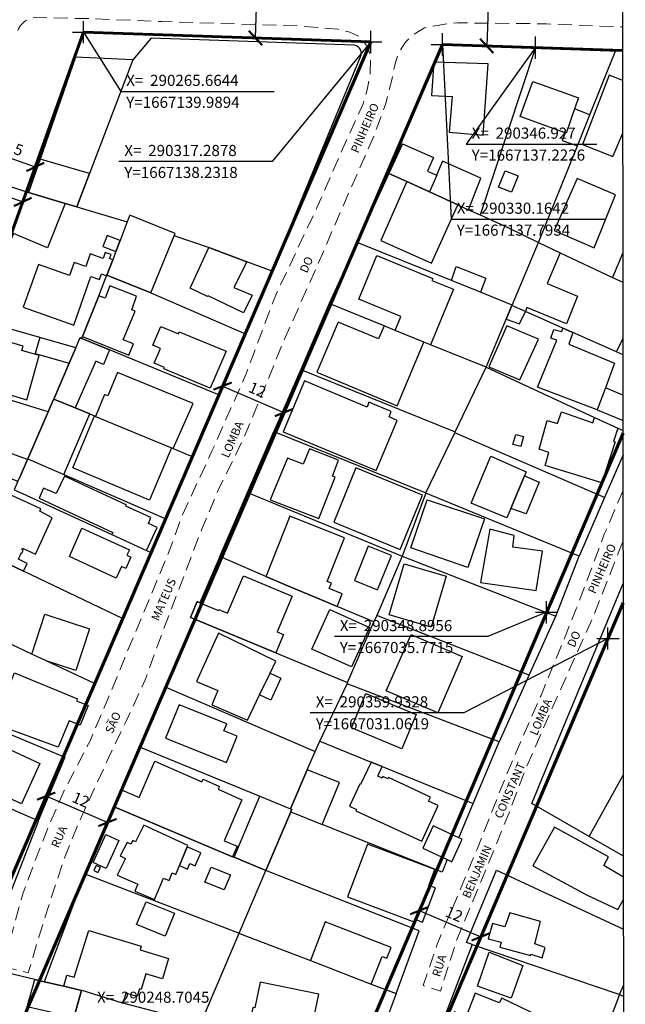
# Model space of a CAD drawing. Units: millimetres. Extents: x 287666 to 290365, y 1666020 to 1668931.
# Drawn here: x 290254 to 290363, y 1666965 to 1667142 of the extents above; entities that cross this region are included whole.
import ezdxf

# ---------------------------------------------------------------- set-up
doc = ezdxf.new("R2010")
doc.units = ezdxf.units.MM
doc.header["$MEASUREMENT"] = 0
doc.header["$PDMODE"] = 2
doc.header["$PDSIZE"] = 2
doc.linetypes.add('HIDDEN', pattern=[0.375, 0.25, -0.125])
for name, color, linetype in [('_COORDENADAS_SIRGAS', 7, 'Continuous'), ('_cotas', 7, 'Continuous'), ('_textos', 7, 'Continuous'), ('Cerca', 8, 'Cerca'), ('Edificacoes', 2, 'Continuous'), ('Muro_Grade', 8, 'Continuous'), ('Topon_de_Vias', 7, 'Continuous')]:
    doc.layers.add(name, color=color, linetype=linetype)
for name, color, linetype, lineweight in [('_traçado por meio fio', 7, 'Continuous', 60), ('_traçado viário outros', 7, 'Continuous', 60), ('_traçado viário por coordenadas', 7, 'Continuous', 60), ('Nao_Pavimentada_S_Mfio', 10, 'HIDDEN', 15)]:
    doc.layers.add(name, color=color, linetype=linetype, lineweight=lineweight)
doc.layers.add('Malha', color=7, linetype='Continuous', plot=False)
doc.styles.add('Arial', font='arial.ttf', dxfattribs={"height": 1.5})
doc.styles.get("Standard").update_dxf_attribs({"font": 'arial.ttf'})
doc.linetypes.add('Cerca', pattern='A,10,0,["X",Standard,S=1,R=0,X=0,Y=-0.5],0.1', length=10.1)
doc.dimstyles.new('AEROS UPV', dxfattribs={"dimtxt": 2, "dimasz": 2.5, "dimexe": 1.25, "dimexo": 0.625, "dimtad": 1, "dimdsep": 46, "dimtxsty": 'Standard', "dimblk": 'ARCHTICK', "dimcen": 2.5, "dimadec": 0, "dimazin": 0, "dimtfac": 1, "dimtmove": 0, "dimatfit": 3, "dimfxl": 1, "dimtzin": 0, "dimarcsym": 0})

# ---------------------------------------------------------------- blocks, each defined once
blk = doc.blocks.new('_ArchTick')
at = {"color": 0, "linetype": 'Continuous', "const_width": 0.15}
blk.add_lwpolyline([(-0.5, -0.5), (0.5, 0.5)], dxfattribs=at)
blk = doc.blocks.new('*D117')
at = {"layer": '_cotas', "color": 0, "lineweight": -2, "transparency": 16777216}
for p, q in [((290246.17, 1667119.65), (290256.99, 1667115.77)), ((290245.96, 1667119.06), (290245.75, 1667118.47)), ((290256.78, 1667115.19), (290256.57, 1667114.6))]:
    blk.add_line(p, q, dxfattribs=at)
at = {"layer": 'Defpoints', "color": 0, "transparency": 16777216}
for p in [(290246.17, 1667119.65), (290256.99, 1667115.77), (290256.99, 1667115.77)]:
    blk.add_point(p, dxfattribs=at)
at = {"layer": '_cotas', "color": 0, "lineweight": -2, "transparency": 16777216, "xscale": 2.5, "yscale": 2.5, "zscale": 2.5}
for p, rotation in [((290246.17, 1667119.65), 160.299704520658), ((290256.99, 1667115.77), 340.299704520658)]:
    blk.add_blockref('_ArchTick', p, dxfattribs=dict(at, rotation=rotation))
at = {"layer": '_cotas', "color": 0, "transparency": 16777216, "insert": (290252.14, 1667119.26), "char_height": 2, "attachment_point": 5, "rotation": 340.2997}
blk.add_mtext('11.5', dxfattribs=at)
blk = doc.blocks.new('*D118')
at = {"layer": '_cotas', "color": 0, "lineweight": -2, "transparency": 16777216}
for p, q in [((290226.5, 1667119.62), (290254.75, 1667109.5)), ((290226.72, 1667120.2), (290226.93, 1667120.79)), ((290254.96, 1667110.09), (290255.17, 1667110.68))]:
    blk.add_line(p, q, dxfattribs=at)
at = {"layer": 'Defpoints', "color": 0, "transparency": 16777216}
for p in [(290226.5, 1667119.62), (290254.75, 1667109.5), (290254.75, 1667109.5)]:
    blk.add_point(p, dxfattribs=at)
at = {"layer": '_cotas', "color": 0, "lineweight": -2, "transparency": 16777216, "xscale": 2.5, "yscale": 2.5, "zscale": 2.5}
for p, rotation in [((290226.5, 1667119.62), 160.2997045293859), ((290254.75, 1667109.5), 340.2997045293857)]:
    blk.add_blockref('_ArchTick', p, dxfattribs=dict(at, rotation=rotation))
at = {"layer": '_cotas', "color": 0, "transparency": 16777216, "insert": (290241.18, 1667116.11), "char_height": 2, "attachment_point": 5, "rotation": 340.2997}
blk.add_mtext('30', dxfattribs=at)
blk = doc.blocks.new('*D405')
at = {"layer": '_cotas', "color": 0, "lineweight": -2, "transparency": 16777216}
for p, q in [((290290.42, 1667075.82), (290290.17, 1667075.25)), ((290290.66, 1667076.4), (290301.69, 1667071.65)), ((290301.44, 1667071.08), (290301.19, 1667070.5))]:
    blk.add_line(p, q, dxfattribs=at)
at = {"layer": 'Defpoints', "color": 0, "transparency": 16777216}
for p in [(290290.66, 1667076.4), (290301.69, 1667071.65), (290301.69, 1667071.65)]:
    blk.add_point(p, dxfattribs=at)
at = {"layer": '_cotas', "color": 0, "lineweight": -2, "transparency": 16777216, "xscale": 2.5, "yscale": 2.5, "zscale": 2.5}
for p, rotation in [((290290.66, 1667076.4), 156.7047692710869), ((290301.69, 1667071.65), 336.7047692710868)]:
    blk.add_blockref('_ArchTick', p, dxfattribs=dict(at, rotation=rotation))
at = {"layer": '_cotas', "color": 0, "transparency": 16777216, "insert": (290296.82, 1667075.52), "char_height": 2, "attachment_point": 5, "rotation": 336.7048}
blk.add_mtext('12', dxfattribs=at)
blk = doc.blocks.new('*D735')
at = {"layer": '_cotas', "color": 0, "lineweight": -2, "transparency": 16777216}
for p, q in [((290296.57, 1667138.94), (290297.08, 1667153.93)), ((290297.71, 1667153.91), (290298.33, 1667153.89)), ((290297.19, 1667138.92), (290297.82, 1667138.89))]:
    blk.add_line(p, q, dxfattribs=at)
at = {"layer": 'Defpoints', "color": 0, "transparency": 16777216}
for p in [(290297.08, 1667153.93), (290297.08, 1667153.93), (290296.57, 1667138.94)]:
    blk.add_point(p, dxfattribs=at)
at = {"layer": '_cotas', "color": 0, "lineweight": -2, "transparency": 16777216, "xscale": 2.5, "yscale": 2.5, "zscale": 2.5}
for p, rotation in [((290297.08, 1667153.93), 88.0499826498164), ((290296.57, 1667138.94), 268.0499826498164)]:
    blk.add_blockref('_ArchTick', p, dxfattribs=dict(at, rotation=rotation))
at = {"layer": '_cotas', "color": 0, "transparency": 16777216, "insert": (290295.18, 1667146.49), "char_height": 2, "attachment_point": 5, "rotation": 88.05}
blk.add_mtext('15', dxfattribs=at)
blk = doc.blocks.new('*D736')
at = {"layer": '_cotas', "color": 0, "lineweight": -2, "transparency": 16777216}
for p, q in [((290338.88, 1667152.51), (290337.39, 1667152.56)), ((290338.64, 1667152.51), (290338.13, 1667137.52)), ((290338.37, 1667137.51), (290336.88, 1667137.56))]:
    blk.add_line(p, q, dxfattribs=at)
at = {"layer": 'Defpoints', "color": 0, "transparency": 16777216}
for p in [(290339.51, 1667152.48), (290338.13, 1667137.52), (290339, 1667137.49)]:
    blk.add_point(p, dxfattribs=at)
at = {"layer": '_cotas', "color": 0, "lineweight": -2, "transparency": 16777216, "xscale": 2.5, "yscale": 2.5, "zscale": 2.5}
for p, rotation in [((290338.64, 1667152.51), 88.04998265003863), ((290338.13, 1667137.52), 268.0499826500386)]:
    blk.add_blockref('_ArchTick', p, dxfattribs=dict(at, rotation=rotation))
at = {"layer": '_cotas', "color": 0, "transparency": 16777216, "insert": (290336.74, 1667145.07), "char_height": 2, "attachment_point": 5, "rotation": 88.05}
blk.add_mtext('15', dxfattribs=at)
blk = doc.blocks.new('*D737')
at = {"layer": '_cotas', "color": 0, "lineweight": -2, "transparency": 16777216}
for p, q in [((290325.78, 1666981.6), (290325.53, 1666981.02)), ((290326.02, 1666982.17), (290337.06, 1666977.46)), ((290337.31, 1666978.04), (290337.55, 1666978.61))]:
    blk.add_line(p, q, dxfattribs=at)
at = {"layer": 'Defpoints', "color": 0, "transparency": 16777216}
for p in [(290326.02, 1666982.17), (290337.06, 1666977.46), (290337.06, 1666977.46)]:
    blk.add_point(p, dxfattribs=at)
at = {"layer": '_cotas', "color": 0, "lineweight": -2, "transparency": 16777216, "xscale": 2.5, "yscale": 2.5, "zscale": 2.5}
for p, rotation in [((290326.02, 1666982.17), 156.8919435747258), ((290337.06, 1666977.46), 336.8919435747257)]:
    blk.add_blockref('_ArchTick', p, dxfattribs=dict(at, rotation=rotation))
at = {"layer": '_cotas', "color": 0, "transparency": 16777216, "insert": (290332.18, 1666981.31), "char_height": 2, "attachment_point": 5, "rotation": 336.8919}
blk.add_mtext('12', dxfattribs=at)
blk = doc.blocks.new('*D738')
at = {"layer": '_cotas', "color": 0, "lineweight": -2, "transparency": 16777216}
for p, q in [((290269.97, 1666998), (290258.95, 1667002.74)), ((290259.2, 1667003.32), (290259.44, 1667003.89)), ((290269.72, 1666997.42), (290269.48, 1666996.85))]:
    blk.add_line(p, q, dxfattribs=at)
at = {"layer": 'Defpoints', "color": 0, "transparency": 16777216}
for p in [(290258.95, 1667002.74), (290258.95, 1667002.74), (290269.97, 1666998)]:
    blk.add_point(p, dxfattribs=at)
at = {"layer": '_cotas', "color": 0, "lineweight": -2, "transparency": 16777216, "xscale": 2.5, "yscale": 2.5, "zscale": 2.5}
for p, rotation in [((290258.95, 1667002.74), 156.7047692737884), ((290269.97, 1666998), 336.7047692737884)]:
    blk.add_blockref('_ArchTick', p, dxfattribs=dict(at, rotation=rotation))
at = {"layer": '_cotas', "color": 0, "transparency": 16777216, "insert": (290265.1, 1667001.86), "char_height": 2, "attachment_point": 5, "rotation": 336.7048}
blk.add_mtext('12', dxfattribs=at)

msp = doc.modelspace()

# ---------------------------------------------------------------- linework, layer by layer
at = {"layer": '_COORDENADAS_SIRGAS'}
for points in [[(290265.664, 1667139.989), (290272.35, 1667129.345), (290299.936, 1667129.345)], [(290317.288, 1667138.232), (290299.593, 1667116.745), (290272.007, 1667116.745)], [(290330.164, 1667137.793), (290331.764, 1667106.374), (290359.35, 1667106.374)], [(290346.927, 1667137.223), (290334.447, 1667119.861), (290357.933, 1667119.861)], [(290348.896, 1667035.771), (290338.338, 1667031.395), (290310.751, 1667031.395)], [(290359.933, 1667031.062), (290334.004, 1667017.697), (290306.418, 1667017.697)]]:
    msp.add_lwpolyline(points, dxfattribs=at)
at = {"layer": '_textos'}
for p in [(290265.664, 1667139.989), (290317.288, 1667138.232), (290330.164, 1667137.793), (290346.927, 1667137.223), (290348.896, 1667035.771), (290359.933, 1667031.062)]:
    msp.add_point(p, dxfattribs=at)
at = {"layer": '_traçado por meio fio'}
msp.add_line((290265.664, 1667139.989), (290251.476, 1667100.364), dxfattribs=at)
at = {"layer": '_traçado viário outros'}
msp.add_line((290330.164, 1667137.793), (290362.574, 1667136.69), dxfattribs=at)
at = {"layer": '_traçado viário por coordenadas'}
for p, q in [((290265.664, 1667139.989), (290317.288, 1667138.232)), ((290237.061, 1666951.906), (290317.288, 1667138.232)), ((290248.676, 1666948.537), (290330.164, 1667137.793)), ((290330.164, 1667137.793), (290362.051, 1667136.708)), ((290304.736, 1666932.281), (290362.635, 1667067.969)), ((290316.346, 1666928.914), (290362.661, 1667037.456))]:
    msp.add_line(p, q, dxfattribs=at)
at = {"layer": 'Cerca', "flags": 128}
for points in [[(290346.927, 1667137.223), (290336.943, 1667107.151)], [(290277.79, 1667093.165), (290294.876, 1667085.732)], [(290295.137, 1667057.261), (290322.958, 1667045.857)], [(290272.498, 1667034.272), (290267.536, 1667023.038), (290258.922, 1667027.069), (290256.361, 1667028.27), (290243.166, 1667034.442), (290237.104, 1667021.317)], [(290283.532, 1667029.05), (290285.803, 1667034.472)], [(290345.787, 1667024.488), (290318.356, 1667035.212)], [(290280.431, 1667022.287), (290307.281, 1667010.773)], [(290308.142, 1667012.593), (290313.044, 1667022.927)], [(290307.281, 1667010.773), (290308.142, 1667012.593)], [(290308.142, 1667012.593), (290317.335, 1667008.862), (290319.336, 1667008.052), (290335.693, 1667001.409)], [(290305.874, 1667007.485), (290307.281, 1667010.773)], [(290331.05, 1666991.333), (290330.1, 1666989.104), (290308.578, 1666997.653)], [(290265.885, 1666988.784), (290258.582, 1666969.396)], [(290286.733, 1666961.953), (290293.616, 1666978.11)]]:
    msp.add_lwpolyline(points, dxfattribs=at)
at = {"layer": 'Edificacoes', "flags": 128}
for points in [[(290331.401, 1667122.007), (290337.493, 1667121.506), (290338.384, 1667134.281), (290328.6, 1667134.612), (290328.22, 1667128.629), (290331.921, 1667128.449)], [(290344.156, 1667124.818), (290346.447, 1667131.14), (290354.64, 1667128.179), (290353.94, 1667126.188), (290352.399, 1667121.817), (290352.219, 1667121.877)], [(290353.94, 1667126.188), (290352.399, 1667121.817), (290352.219, 1667121.877), (290351.719, 1667120.546), (290354.423, 1667119.584), (290356.651, 1667125.128)], [(290320.547, 1667114.614), (290322.968, 1667119.906), (290328.57, 1667117.475), (290327.499, 1667115.004), (290329.12, 1667114.304), (290329.18, 1667114.274), (290327.869, 1667111.272), (290323.768, 1667113.143)], [(290264.454, 1667108.591), (290266.741, 1667114.602), (290257.858, 1667117.156), (290255.791, 1667111.172), (290262.344, 1667109.222)], [(290334.872, 1667108.091), (290337.103, 1667113.743), (290330.2, 1667116.795), (290329.12, 1667114.304), (290329.18, 1667114.274), (290327.869, 1667111.272), (290332.933, 1667108.972)], [(290340.274, 1667112.163), (290341.465, 1667115.094), (290343.796, 1667114.154), (290342.605, 1667111.222)], [(290255.791, 1667111.172), (290262.344, 1667109.222), (290259.212, 1667101.248), (290253.09, 1667103.809), (290252.43, 1667102.259), (290250.429, 1667103.049), (290251.189, 1667104.71), (290248.578, 1667105.77), (290251.44, 1667112.595)], [(290327.869, 1667111.272), (290323.768, 1667113.143), (290319.116, 1667102.579), (290328.21, 1667098.477), (290332.933, 1667108.972)], [(290357.471, 1667101.228), (290361.303, 1667110.762), (290354.38, 1667113.673), (290350.268, 1667104.38)], [(290273.515, 1667105.885), (290272.25, 1667102.588), (290271.487, 1667100.598), (290270.917, 1667099.108), (290269.847, 1667096.316), (290277.79, 1667093.165), (290281.961, 1667103.409), (290282.161, 1667103.799), (290273.988, 1667107.121)], [(290271.487, 1667100.598), (290272.25, 1667102.588), (290269.897, 1667103.429), (290269.156, 1667101.499)], [(290347.437, 1667102.199), (290351.309, 1667100.368), (290348.978, 1667094.806), (290354.43, 1667092.555), (290352.459, 1667087.593), (290345.366, 1667090.494), (290345.076, 1667089.814), (290342.675, 1667090.884), (290342.705, 1667090.954)], [(290269.847, 1667096.316), (290270.917, 1667099.108), (290270.347, 1667099.308), (290270.607, 1667100.048), (290269.566, 1667100.418), (290269.176, 1667099.338), (290266.875, 1667100.158), (290266.055, 1667097.887), (290263.994, 1667098.627), (290263.144, 1667096.256), (290257.592, 1667098.247), (290254.811, 1667090.574), (290263.904, 1667087.353), (290266.995, 1667096.076), (290268.536, 1667095.526), (290268.896, 1667096.547), (290269.808, 1667096.216)], [(290295.017, 1667098.737), (290292.696, 1667094.106), (290295.967, 1667092.765), (290294.426, 1667089.564), (290288.054, 1667092.635), (290287.974, 1667092.485), (290284.832, 1667093.996), (290288.184, 1667101.28)], [(290321.657, 1667086.413), (290322.707, 1667088.934), (290315.164, 1667092.045), (290318.396, 1667099.888), (290328.44, 1667095.746), (290328.29, 1667095.396), (290332.171, 1667093.795), (290328.05, 1667083.822), (290326.839, 1667084.312)], [(290331.821, 1667095.356), (290332.631, 1667097.877), (290337.983, 1667095.796), (290336.993, 1667093.265)], [(290265.505, 1667085.332), (290273.808, 1667081.931), (290274.648, 1667083.972), (290272.808, 1667084.722), (290274.949, 1667089.874), (290274.338, 1667090.104), (290275.169, 1667092.575), (290270.407, 1667094.386), (290269.556, 1667092.175), (290268.414, 1667092.596)], [(290342.675, 1667090.884), (290341.645, 1667088.433), (290344.056, 1667087.603), (290345.076, 1667089.814)], [(290238.884, 1667078.89), (290255.451, 1667073.938), (290257.712, 1667081.901), (290254.601, 1667082.791), (290254.821, 1667083.571), (290241.525, 1667087.483)], [(290321.657, 1667086.413), (290319.686, 1667087.213), (290318.696, 1667084.872), (290311.463, 1667087.893), (290307.611, 1667078.91), (290322.047, 1667072.867), (290326.839, 1667084.312)], [(290282.842, 1667086.122), (290291.275, 1667082.671), (290288.414, 1667076.038), (290280.121, 1667079.52), (290280.211, 1667079.74), (290278.36, 1667080.52), (290279.48, 1667083.171), (290278.12, 1667083.741), (290279.55, 1667087.133), (290282.712, 1667085.802)], [(290341.745, 1667087.213), (290338.534, 1667079.85), (290344.116, 1667077.519), (290347.417, 1667084.832)], [(290351.789, 1667086.833), (290353.62, 1667086.022), (290352.879, 1667083.962), (290361.113, 1667080.51), (290359.462, 1667076.118), (290357.961, 1667072.137), (290347.277, 1667076.209), (290350.739, 1667084.662), (290349.668, 1667085.022), (290350.188, 1667086.583), (290351.629, 1667086.192)], [(290257.792, 1667085.132), (290256.981, 1667082.261), (290263.096, 1667080.53), (290264.274, 1667083.281)], [(290265.365, 1667084.982), (290270.357, 1667082.921), (290269.226, 1667080.31), (290267.896, 1667080.91), (290264.134, 1667072.497), (290260.333, 1667074.078), (290263.096, 1667080.53), (290264.274, 1667083.281), (290265.055, 1667085.112)], [(290281.751, 1667065.174), (290285.393, 1667073.247), (290271.757, 1667078.86), (290270.027, 1667074.638), (290269.416, 1667074.888), (290267.806, 1667070.966), (290281.461, 1667065.294)], [(290301.549, 1667068.185), (290318.266, 1667061.213), (290322.037, 1667070.246), (290320.587, 1667070.856), (290320.987, 1667071.817), (290316.975, 1667073.487), (290316.625, 1667072.647), (290305.381, 1667077.349)], [(290264.134, 1667072.497), (290260.333, 1667074.078), (290260.293, 1667073.978), (290259.322, 1667071.767), (290255.639, 1667063.344), (290262.134, 1667060.522), (290266.778, 1667071.402)], [(290361.713, 1667068.836), (290360.913, 1667066.455), (290361.193, 1667066.375), (290358.842, 1667059.042), (290348.628, 1667062.153), (290349.318, 1667064.494), (290347.537, 1667065.084), (290348.978, 1667070.236), (290350.879, 1667069.706), (290351.599, 1667071.797), (290357.181, 1667069.816), (290357.491, 1667070.786)], [(290267.806, 1667070.966), (290281.461, 1667065.294), (290277.54, 1667055.931), (290263.724, 1667061.693), (290267.636, 1667071.046)], [(290344.746, 1667067.345), (290344.246, 1667065.534), (290342.845, 1667065.924), (290343.346, 1667067.735)], [(290253.87, 1667059.302), (290254.247, 1667060.163), (290255.591, 1667063.233), (290252.12, 1667064.474), (290250.509, 1667060.552)], [(290299.188, 1667055.971), (290307.962, 1667052.629), (290310.893, 1667060.012), (290310.393, 1667060.212), (290311.523, 1667063.073), (290306.281, 1667065.144), (290305.171, 1667062.353), (290302.309, 1667063.483)], [(290338.894, 1667063.834), (290345.246, 1667061.003), (290344.941, 1667060.28), (290342.46, 1667054.422), (290341.735, 1667052.709), (290335.322, 1667055.39)], [(290310.643, 1667051.929), (290322.587, 1667047.057), (290326.569, 1667056.821), (290314.624, 1667061.693)], [(290270.767, 1667049.728), (290277.009, 1667046.867), (290278.91, 1667050.989), (290277.33, 1667051.719), (290277.78, 1667052.819), (290273.238, 1667054.86), (290273.348, 1667055.1), (290262.224, 1667060.242), (290260.763, 1667057.121), (290258.47, 1667058.087), (290257.672, 1667056.241), (290270.937, 1667050.118)], [(290342.46, 1667054.422), (290344.941, 1667060.28), (290347.587, 1667059.172), (290345.236, 1667053.43)], [(290248.178, 1667046.357), (290254.9, 1667043.144), (290255.541, 1667044.536), (290253.96, 1667045.306), (290254.491, 1667046.517), (290254.641, 1667046.447), (290254.841, 1667046.907), (290254.571, 1667047.027), (290254.681, 1667047.287), (290257.052, 1667046.237), (290260.003, 1667052.729), (290257.792, 1667053.91), (290258.002, 1667054.36), (290252.757, 1667056.762)], [(290337.763, 1667052.569), (290334.762, 1667043.836), (290324.488, 1667047.367), (290327.449, 1667055.971)], [(290298.458, 1667042.225), (290302.089, 1667040.664), (290308.142, 1667038.103), (290311.243, 1667036.813), (290312.153, 1667039.104), (290309.832, 1667040.024), (290310.233, 1667041.015), (290309.482, 1667041.315), (290312.593, 1667049.118), (290302.76, 1667053.029), (290298.558, 1667042.465)], [(290265.345, 1667050.869), (290273.918, 1667047.007), (290273.468, 1667046.007), (290274.188, 1667045.676), (290273.278, 1667043.656), (290272.468, 1667044.016), (290271.517, 1667041.895), (290263.124, 1667045.787)], [(290337.033, 1667041.135), (290347.017, 1667039.684), (290348.178, 1667046.727), (290342.805, 1667047.487), (290343.055, 1667049.558), (290338.714, 1667050.728)], [(290316.815, 1667047.647), (290314.344, 1667041.495), (290318.526, 1667039.814), (290320.997, 1667045.977)], [(290320.617, 1667035.302), (290323.308, 1667044.456), (290330.821, 1667042.245), (290328.14, 1667033.111)], [(290286.583, 1667037.493), (290289.925, 1667036.093), (290289.995, 1667036.253), (290291.555, 1667035.602), (290294.396, 1667042.345), (290303.18, 1667038.654), (290300.489, 1667032.241), (290301.589, 1667031.771), (290300.219, 1667028.49), (290285.803, 1667034.472), (290284.893, 1667034.852), (290286.093, 1667037.703)], [(290309.942, 1667036.243), (290317.045, 1667033.021), (290313.834, 1667025.949), (290306.711, 1667029.17)], [(290258.922, 1667027.069), (290256.361, 1667028.27), (290258.692, 1667035.422), (290266.735, 1667032.801), (290264.294, 1667025.318)], [(290287.714, 1667027.139), (290285.983, 1667023.358), (290289.824, 1667021.717), (290288.724, 1667019.146), (290295.117, 1667016.405), (290297.317, 1667020.937), (290299.218, 1667024.848), (290300.249, 1667026.969), (290289.935, 1667031.991)], [(290324.538, 1667031.781), (290333.712, 1667027.839), (290329.35, 1667017.675), (290320.076, 1667021.667)], [(290253.24, 1667024.898), (290264.564, 1667020.226), (290264.414, 1667019.876), (290266.525, 1667018.996), (290265.075, 1667015.465), (290263.094, 1667016.285), (290261.123, 1667011.523), (290247.638, 1667016.455), (290250.329, 1667023.268), (290252.3, 1667022.497)], [(290297.317, 1667020.937), (290299.218, 1667024.848), (290301.149, 1667023.918), (290299.328, 1667019.986)], [(290325.479, 1667017.405), (290322.898, 1667011.233), (290313.834, 1667015.034), (290316.425, 1667021.207)], [(290280.411, 1667013.124), (290291.385, 1667008.802), (290293.256, 1667013.534), (290290.905, 1667014.464), (290291.405, 1667015.735), (290282.832, 1667019.116)], [(290247.838, 1667013.184), (290257.832, 1667008.582), (290254.501, 1667001.359), (290244.497, 1667005.961)], [(290272.518, 1667003.85), (290275.649, 1667002.469), (290278.51, 1667008.992), (290286.923, 1667005.291), (290287.153, 1667005.791), (290290.085, 1667004.47), (290289.874, 1667003.99), (290294.136, 1667002.099), (290290.965, 1666994.706), (290293.296, 1666993.746), (290292.464, 1666991.861), (290271.186, 1667000.817)], [(290317.335, 1667008.862), (290315.465, 1667004.83), (290315.315, 1667004.9), (290313.484, 1667000.949), (290314.754, 1667000.359), (290314.634, 1667000.108), (290326.469, 1666994.636), (290329.42, 1667001.029), (290327.679, 1667001.839), (290328.02, 1667002.579), (290320.477, 1667006.071), (290320.367, 1667005.831), (290319.456, 1667006.251), (290319.326, 1667005.951), (290318.536, 1667006.321), (290319.336, 1667008.052)], [(290305.874, 1667007.485), (290302.877, 1667000.484), (290303.105, 1667000.391), (290302.9, 1666999.908), (290308.578, 1666997.653), (290311.683, 1667005.19)], [(290303.105, 1667000.391), (290302.9, 1666999.908), (290298.418, 1666989.354), (290292.737, 1666991.746), (290297.381, 1667002.732), (290302.877, 1667000.484)], [(290284.291, 1666993.627), (290284.382, 1666993.846), (290276.509, 1666997.547), (290275.009, 1666994.536), (290274.518, 1666994.776), (290274.178, 1666994.096), (290273.488, 1666994.436), (290272.258, 1666991.985), (290273.198, 1666991.515), (290271.697, 1666988.514), (290275.439, 1666986.953), (290274.889, 1666985.653), (290278.43, 1666984.182), (290280.031, 1666988.024), (290281.041, 1666987.604), (290281.601, 1666988.934), (290282.231, 1666988.674), (290282.892, 1666990.275)], [(290326.639, 1666993.366), (290331.05, 1666991.333), (290331.871, 1666990.955), (290333.722, 1666994.986), (290333.1, 1666995.273), (290328.49, 1666997.397)], [(290267.376, 1666990.835), (290269.656, 1666995.827), (290272.007, 1666994.746), (290269.717, 1666989.734)], [(290282.892, 1666990.275), (290284.352, 1666989.644), (290284.792, 1666990.625), (290285.733, 1666990.205), (290286.763, 1666992.535), (290284.291, 1666993.627)], [(290313.134, 1666984.662), (290325.218, 1666980.091), (290325.389, 1666980.551), (290326.569, 1666980.111), (290328.9, 1666986.263), (290327.749, 1666986.703), (290328.82, 1666989.534), (290316.705, 1666994.116)], [(290267.956, 1666990.285), (290267.496, 1666989.374), (290268.236, 1666989.004), (290268.696, 1666989.914)], [(290287.474, 1666987.283), (290288.594, 1666990.004), (290292.105, 1666988.624), (290290.965, 1666985.923)], [(290276.899, 1666983.722), (290281.991, 1666981.721), (290280.311, 1666977.59), (290275.169, 1666979.65)], [(290342.285, 1666981.791), (290341.415, 1666979.25), (290339.154, 1666979.85), (290338.384, 1666977.099), (290340.705, 1666976.479), (290340.474, 1666975.629), (290345.977, 1666974.098), (290346.087, 1666974.368), (290348.127, 1666973.688), (290348.618, 1666975.519), (290346.787, 1666976.199), (290347.827, 1666980.191)], [(290317.384, 1666968.984), (290319.336, 1666973.948), (290320.196, 1666973.618), (290320.957, 1666975.549), (290309.112, 1666980.161), (290306.431, 1666973.188)], [(290262.094, 1666968.576), (290262.664, 1666970.547), (290263.964, 1666970.197), (290266.595, 1666978.63), (290276.029, 1666975.759), (290275.839, 1666975.149), (290280.961, 1666973.578), (290279.841, 1666969.897), (290276.869, 1666970.807), (290276.019, 1666968.026), (290275.749, 1666968.106), (290275.329, 1666966.715), (290273.288, 1666967.326), (290272.747, 1666965.532), (290272.698, 1666965.545), (290265.395, 1666967.806), (290265.315, 1666967.826)], [(290338.584, 1666974.688), (290344.656, 1666972.287), (290342.555, 1666966.455), (290336.473, 1666968.626)], [(290258.582, 1666969.396), (290262.094, 1666968.576), (290265.315, 1666967.826), (290263.904, 1666962.954), (290255.561, 1666964.905), (290256.912, 1666969.788)], [(290306.061, 1666957.972), (290307.972, 1666967.165), (290297.417, 1666969.326), (290296.477, 1666964.694), (290296.107, 1666964.764), (290295.187, 1666960.213)], [(290339.664, 1666951.839), (290341.505, 1666951.619), (290343.296, 1666951.399), (290344.456, 1666955.041), (290346.267, 1666954.56), (290349.048, 1666962.474), (290340.845, 1666966.445), (290340.364, 1666965.585), (290336.073, 1666967.326), (290334.462, 1666963.154), (290332.261, 1666963.964), (290329.8, 1666957.702), (290337.783, 1666954.59), (290337.073, 1666952.74), (290339.754, 1666952.099)]]:
    msp.add_lwpolyline(points, close=True, dxfattribs=at)
for points in [[(290362.579, 1667131.285), (290360.132, 1667132.251), (290355.35, 1667119.826), (290360.823, 1667117.645), (290362.587, 1667121.868)], [(290362.622, 1667082.026), (290361.463, 1667082.541), (290362.62, 1667084.905)], [(290362.629, 1667074.781), (290359.462, 1667076.118), (290357.961, 1667072.137), (290362.633, 1667070.229)], [(290362.701, 1666991.948), (290362.701, 1666991.948), (290356.551, 1666995.487), (290362.688, 1667006.512), (290362.688, 1667006.512)], [(290362.704, 1666988.203), (290362.704, 1666988.203), (290359.172, 1666990.305), (290360.022, 1666991.815), (290350.318, 1666997.147), (290346.407, 1666990.215), (290356.191, 1666984.952), (290361.723, 1666982.351), (290362.708, 1666984.147)], [(290362.708, 1666984.147), (290362.708, 1666984.148)]]:
    msp.add_lwpolyline(points, dxfattribs=at)
at = {"layer": 'Malha', "flags": 128}
msp.add_lwpolyline([(289880.69, 1667150.472), (290362.562, 1667150.905), (290363.047, 1666596.635), (289881.199, 1666596.202), (289880.69, 1667150.472)], close=True, dxfattribs=at)
at = {"layer": 'Muro_Grade', "flags": 128}
for points in [[(290299.545, 1667097.048), (290309.552, 1667121.336), (290314.114, 1667132.381), (290315.575, 1667135.872), (290315.605, 1667136.092), (290315.595, 1667136.312), (290315.555, 1667136.532), (290315.485, 1667136.742), (290315.385, 1667136.943), (290315.255, 1667137.123), (290315.094, 1667137.283), (290314.924, 1667137.423), (290314.724, 1667137.533), (290314.514, 1667137.613), (290314.304, 1667137.653), (290277.82, 1667138.913), (290274.498, 1667134.992)], [(290361.323, 1667136.762), (290346.927, 1667137.223), (290331.141, 1667137.723)], [(290274.498, 1667134.992), (290264.204, 1667135.522), (290257.858, 1667117.156), (290255.791, 1667111.172)], [(290347.437, 1667102.199), (290354.423, 1667119.584), (290356.651, 1667125.128), (290361.323, 1667136.762)], [(290361.323, 1667136.762), (290362.574, 1667136.721)], [(290274.498, 1667134.992), (290266.741, 1667114.602), (290264.454, 1667108.591)], [(290322.968, 1667119.906), (290320.547, 1667114.614)], [(290238.104, 1667090.754), (290246.978, 1667114.053), (290251.44, 1667112.595), (290255.791, 1667111.172)], [(290320.547, 1667114.614), (290314.864, 1667102.209)], [(290320.547, 1667114.614), (290323.768, 1667113.143), (290327.869, 1667111.272), (290332.933, 1667108.972), (290334.872, 1667108.091), (290336.943, 1667107.151), (290342.075, 1667104.81), (290347.437, 1667102.199)], [(290264.454, 1667108.591), (290262.344, 1667109.222), (290255.791, 1667111.172)], [(290264.454, 1667108.591), (290273.515, 1667105.885)], [(290299.545, 1667097.048), (290295.017, 1667098.737), (290288.184, 1667101.28), (290288.134, 1667101.298), (290281.961, 1667103.409), (290282.161, 1667103.799), (290273.988, 1667107.121), (290273.515, 1667105.885)], [(290273.515, 1667105.885), (290272.25, 1667102.588), (290271.487, 1667100.598), (290270.917, 1667099.108), (290269.847, 1667096.316)], [(290314.864, 1667102.209), (290309.822, 1667091.214)], [(290342.705, 1667090.954), (290336.993, 1667093.265), (290331.821, 1667095.356), (290314.864, 1667102.209)], [(290342.705, 1667090.954), (290347.437, 1667102.199)], [(290347.437, 1667102.199), (290351.309, 1667100.368), (290360.752, 1667095.896)], [(290362.606, 1667100.319), (290360.752, 1667095.896)], [(290265.365, 1667084.982), (290265.505, 1667085.332), (290268.414, 1667092.596), (290269.808, 1667096.216), (290269.847, 1667096.316)], [(290277.79, 1667093.165), (290269.847, 1667096.316)], [(290290.115, 1667074.748), (290294.876, 1667085.732), (290294.916, 1667085.822), (290299.545, 1667097.048)], [(290360.752, 1667095.896), (290362.611, 1667095.102)], [(290309.822, 1667091.214), (290304.72, 1667079.41)], [(290338.013, 1667079.79), (290328.05, 1667083.822), (290326.839, 1667084.312), (290321.657, 1667086.413), (290319.686, 1667087.213), (290309.822, 1667091.214)], [(290338.013, 1667079.79), (290341.645, 1667088.433), (290342.675, 1667090.884)], [(290342.675, 1667090.884), (290342.705, 1667090.954)], [(290362.622, 1667082.026), (290361.463, 1667082.541), (290353.62, 1667086.022), (290351.789, 1667086.833), (290345.076, 1667089.814), (290342.675, 1667090.884)], [(290264.274, 1667083.281), (290257.792, 1667085.132), (290238.104, 1667090.754)], [(290264.274, 1667083.281), (290265.055, 1667085.112), (290265.365, 1667084.982)], [(290290.115, 1667074.748), (290270.357, 1667082.921), (290265.365, 1667084.982)], [(290264.274, 1667083.281), (290263.096, 1667080.53), (290260.333, 1667074.078)], [(290259.322, 1667071.767), (290248.558, 1667075.058), (290241.427, 1667077.233), (290240.907, 1667077.392), (290236.745, 1667078.661), (290233.832, 1667079.55)], [(290304.72, 1667079.41), (290299.898, 1667068.275)], [(290304.72, 1667079.41), (290332.461, 1667068.165)], [(290332.461, 1667068.165), (290338.013, 1667079.79)], [(290338.013, 1667079.79), (290357.491, 1667070.786), (290361.713, 1667068.836), (290362.634, 1667068.408)], [(290259.322, 1667071.767), (290260.293, 1667073.978), (290260.333, 1667074.078)], [(290260.333, 1667074.078), (290264.134, 1667072.497), (290266.778, 1667071.402), (290267.636, 1667071.046), (290267.806, 1667070.966), (290281.461, 1667065.294), (290281.751, 1667065.174), (290285.317, 1667063.692)], [(290285.317, 1667063.692), (290290.115, 1667074.748)], [(290255.639, 1667063.344), (290259.322, 1667071.767)], [(290290.165, 1667045.776), (290295.137, 1667057.261), (290299.898, 1667068.275)], [(290299.898, 1667068.275), (290327.219, 1667057.221)], [(290327.219, 1667057.221), (290332.391, 1667068.025)], [(290332.391, 1667068.025), (290332.461, 1667068.165)], [(290359.332, 1667056.411), (290332.391, 1667068.025)], [(290255.639, 1667063.344), (290255.591, 1667063.233), (290254.247, 1667060.163), (290253.87, 1667059.302), (290253.21, 1667057.791)], [(290255.639, 1667063.344), (290262.134, 1667060.522), (290280.481, 1667052.549)], [(290280.481, 1667052.549), (290285.317, 1667063.692)], [(290362.638, 1667064.077), (290359.332, 1667056.411)], [(290253.21, 1667057.791), (290254.671, 1667057.121), (290270.767, 1667049.728), (290277.009, 1667046.867), (290277.83, 1667046.487)], [(290327.189, 1667057.151), (290327.219, 1667057.221)], [(290327.189, 1667057.151), (290322.958, 1667045.857)], [(290354.78, 1667045.847), (290327.189, 1667057.151)], [(290359.332, 1667056.411), (290354.78, 1667045.847)], [(290277.83, 1667046.487), (290280.381, 1667052.329), (290280.481, 1667052.549)], [(290272.668, 1667034.652), (290254.9, 1667043.144), (290248.178, 1667046.357)], [(290272.668, 1667034.652), (290277.83, 1667046.487)], [(290290.165, 1667045.776), (290286.583, 1667037.493), (290286.093, 1667037.703), (290284.893, 1667034.852), (290285.803, 1667034.472), (290300.219, 1667028.49), (290313.134, 1667023.128)], [(290317.856, 1667034.062), (290311.243, 1667036.813), (290308.142, 1667038.103), (290302.089, 1667040.664), (290298.458, 1667042.225), (290290.165, 1667045.776)], [(290322.958, 1667045.857), (290318.356, 1667035.212), (290317.856, 1667034.062)], [(290322.958, 1667045.857), (290350.538, 1667035.042)], [(290350.538, 1667035.042), (290354.78, 1667045.847)], [(290362.701, 1666991.948), (290362.701, 1666991.948), (290356.551, 1666995.487), (290346.257, 1667001.409), (290348.878, 1667007.832), (290362.658, 1667040.942)], [(290272.498, 1667034.272), (290272.668, 1667034.652)], [(290340.384, 1667012.493), (290340.414, 1667012.553), (290345.787, 1667024.488), (290350.538, 1667035.042)], [(290313.134, 1667023.128), (290317.856, 1667034.062)], [(290280.431, 1667022.287), (290275.819, 1667011.553)], [(290340.384, 1667012.493), (290313.044, 1667022.927), (290313.134, 1667023.128)], [(290236.753, 1667020.416), (290242.638, 1667017.951), (290262.274, 1667009.722), (290257.492, 1666998.288)], [(290271.186, 1667000.817), (290272.518, 1667003.85), (290275.819, 1667011.553)], [(290275.819, 1667011.553), (290297.381, 1667002.732), (290302.877, 1667000.484), (290303.105, 1667000.391)], [(290331.05, 1666991.333), (290331.871, 1666990.955), (290333.722, 1666994.986), (290333.1, 1666995.273), (290335.693, 1667001.409), (290340.384, 1667012.493)], [(290257.492, 1666998.288), (290232.402, 1667009.192)], [(290302.877, 1667000.484), (290305.874, 1667007.485)], [(290271.186, 1667000.817), (290265.885, 1666988.784), (290293.616, 1666978.11)], [(290271.186, 1667000.817), (290292.464, 1666991.861), (290292.737, 1666991.746), (290298.418, 1666989.354)], [(290298.418, 1666989.354), (290302.9, 1666999.908)], [(290302.9, 1666999.908), (290303.105, 1667000.391)], [(290302.9, 1666999.908), (290308.578, 1666997.653)], [(290252.76, 1666985.983), (290257.552, 1666998.268), (290257.492, 1666998.288)], [(290293.616, 1666978.11), (290298.418, 1666989.354)], [(290321.887, 1666967.255), (290326.009, 1666978.53), (290298.418, 1666989.354)], [(290335.543, 1666976.099), (290334.472, 1666976.459), (290339.864, 1666989.434), (290362.712, 1666978.865), (290362.713, 1666978.865)], [(290293.616, 1666978.11), (290293.676, 1666978.09), (290306.431, 1666973.188), (290317.384, 1666968.984), (290321.887, 1666967.255)], [(290335.543, 1666976.099), (290326.879, 1666953.51)], [(290335.543, 1666976.099), (290361.723, 1666967.215), (290361.983, 1666967.095)], [(290265.315, 1666967.826), (290262.094, 1666968.576), (290258.582, 1666969.396), (290256.912, 1666969.788), (290250.559, 1666971.277), (290247.618, 1666971.967)], [(290361.983, 1666967.095), (290362.721, 1666968.748), (290362.721, 1666968.749)], [(290263.645, 1666962.063), (290263.904, 1666962.954), (290265.315, 1666967.826)], [(290279.64, 1666963.764), (290272.747, 1666965.532), (290272.698, 1666965.545), (290265.395, 1666967.806), (290265.315, 1666967.826)], [(290321.887, 1666967.255), (290317.445, 1666955.301)], [(290361.983, 1666967.095), (290354.91, 1666948.428)], [(290362.723, 1666966.744), (290362.723, 1666966.744), (290361.983, 1666967.095)]]:
    msp.add_lwpolyline(points, dxfattribs=at)
at = {"layer": 'Nao_Pavimentada_S_Mfio', "ltscale": 10, "flags": 128}
for points in [[(290253.84, 1667140.304), (290253.98, 1667140.614), (290254.15, 1667140.904), (290254.34, 1667141.184), (290254.561, 1667141.444), (290254.791, 1667141.684), (290255.051, 1667141.904), (290255.331, 1667142.105), (290255.621, 1667142.275), (290255.921, 1667142.415), (290256.241, 1667142.535), (290256.571, 1667142.625), (290266.325, 1667142.425), (290279.73, 1667141.894), (290304.75, 1667141.074), (290311.403, 1667140.504), (290313.514, 1667139.964), (290315.094, 1667139.243), (290315.405, 1667138.963), (290315.705, 1667138.663), (290315.985, 1667138.343), (290316.235, 1667138.013), (290316.465, 1667137.653), (290316.675, 1667137.283), (290316.845, 1667136.902), (290316.995, 1667136.502), (290317.115, 1667136.102), (290317.215, 1667135.692), (290317.275, 1667135.272), (290317.205, 1667132.591), (290316.645, 1667129.6), (290315.855, 1667126.989), (290313.454, 1667121.737), (290307.682, 1667108.611), (290300.028, 1667092.315), (290294.856, 1667078.499), (290288.624, 1667064.444), (290283.452, 1667053.269), (290280.741, 1667045.957), (290277.069, 1667037.053), (290273.288, 1667028.14), (290271.707, 1667024.158), (290266.845, 1667012.683), (290262.194, 1667003.73), (290259.522, 1666997.677), (290256.741, 1666990.545), (290254.821, 1666985.383), (290251.119, 1666972.107), (290255.731, 1666970.997), (290257.622, 1666977.43), (290259.723, 1666984.042), (290262.234, 1666991.655), (290264.524, 1666997.277), (290267.015, 1667002.84), (290270.217, 1667009.732), (290273.388, 1667016.325), (290276.719, 1667023.618), (290279.02, 1667029.94), (290281.451, 1667036.443), (290283.672, 1667042.175), (290287.013, 1667050.899), (290290.105, 1667058.231), (290294.186, 1667066.455), (290297.668, 1667074.678), (290301.469, 1667084.152), (290307.722, 1667098.137), (290313.364, 1667111.192), (290317.665, 1667120.856), (290320.026, 1667127.149), (290321.057, 1667131.41), (290321.717, 1667134.542), (290322.287, 1667136.242), (290323.528, 1667138.173), (290324.998, 1667139.564), (290326.949, 1667140.744), (290328.48, 1667141.044), (290331.091, 1667141.494), (290332.861, 1667141.654), (290348.908, 1667141.484), (290362.571, 1667140.92)], [(290362.644, 1667057.669), (290359.272, 1667049.778), (290354.24, 1667036.363), (290347.897, 1667020.837), (290341.855, 1667006.991), (290336.403, 1666993.226), (290329.24, 1666976.139), (290326.739, 1666968.706), (290329.84, 1666967.726), (290332.761, 1666976.949), (290337.223, 1666987.624), (290342.145, 1666999.768), (290345.026, 1667007.311), (290348.808, 1667016.115), (290357.521, 1667035.542), (290361.763, 1667046.377), (290362.651, 1667048.597)]]:
    msp.add_lwpolyline(points, dxfattribs=at)

# ---------------------------------------------------------------- texts
at = {"layer": '_COORDENADAS_SIRGAS'}
for s, p in [('X=  290265.6644', (290273.335, 1667130.33)), ('Y=1667139.9894', (290273.335, 1667126.389)), ('X=  290346.927', (290335.432, 1667120.846)), ('X=  290317.2878', (290272.992, 1667117.73)), ('Y=1667137.2226', (290335.432, 1667116.905)), ('Y=1667138.2318', (290272.992, 1667113.789)), ('X=  290330.1642', (290332.749, 1667107.359)), ('Y=1667137.7934', (290332.749, 1667103.418)), ('X=  290348.8956', (290311.737, 1667032.38)), ('Y=1667035.7715', (290311.737, 1667028.439)), ('X=  290359.9328', (290307.403, 1667018.682)), ('Y=1667031.0619', (290307.403, 1667014.741)), ('X=  290248.7045', (290268.096, 1666965.615))]:
    msp.add_text(s, height=2, dxfattribs=at).set_placement(p)
at = {"layer": 'Topon_de_Vias', "style": 'Arial'}
for s, rotation, p in [('PINHEIRO', 66.38418, (290315.021, 1667118.133)), ('DO', 66.38418, (290305.831, 1667096.585)), ('LOMBA', 66.38418, (290291.721, 1667063.364)), ('PINHEIRO', 66.38418, (290357.636, 1667038.976)), ('MATEUS', 66.38418, (290279.142, 1667034.088)), ('DO', 66.38418, (290353.907, 1667029.328)), ('LOMBA', 66.38418, (290347.159, 1667013.498)), ('SÃO', 66.38418, (290270.861, 1667013.826)), ('CONSTANT', 66.38418, (290340.825, 1666998.569)), ('RUA', 66.38418, (290261.165, 1666993.301)), ('BENJAMIN', 66.38418, (290335.047, 1666984.24)), ('RUA', 72.50707, (290329.714, 1666970.148))]:
    msp.add_text(s, height=1.5, rotation=rotation, dxfattribs=at).set_placement(p)

# ---------------------------------------------------------------- dimensions: what is measured, and where the dimension line sits
at = {"layer": '_cotas'}
for p1, p2, distance, picture, middle in [((290296.57, 1667138.937), (290297.081, 1667153.928), 0, '*D735', (290295.18, 1667146.489)), ((290339.508, 1667152.484), (290338.998, 1667137.493), -0.864, '*D736', (290336.744, 1667145.074)), ((290246.167, 1667119.651), (290256.994, 1667115.775), 0, '*D117', (290252.136, 1667119.263)), ((290226.505, 1667119.617), (290254.749, 1667109.504), 0, '*D118', (290241.182, 1667116.11)), ((290290.664, 1667076.398), (290301.686, 1667071.653), 0, '*D405', (290296.819, 1667075.522)), ((290269.972, 1666997.996), (290258.95, 1667002.741), 0, '*D738', (290265.105, 1667001.865)), ((290326.024, 1666982.171), (290337.061, 1666977.462), 0, '*D737', (290332.182, 1666981.315))]:
    dim = msp.add_aligned_dim(p1=p1, p2=p2, distance=distance, dimstyle='AEROS UPV', dxfattribs=at)
    dim.commit()
    dim.dimension.update_dxf_attribs({"geometry": picture, "text_midpoint": middle})

doc.saveas('drawing.dxf')
